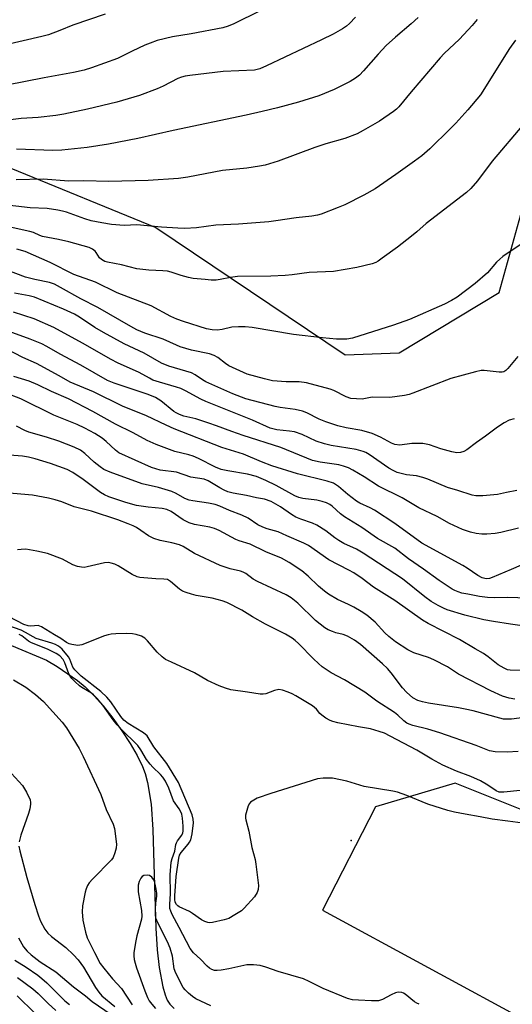
# Model space of a CAD drawing. Units: inches. Extents: x 1309765 to 1315765, y 545447 to 549447.
# Drawn here: x 1311839 to 1311984, y 548101 to 548391 of the extents above; entities that cross this region are included whole.
import ezdxf

# ---------------------------------------------------------------- set-up
doc = ezdxf.new("R2010")
doc.units = ezdxf.units.IN
doc.header["$MEASUREMENT"] = 0
for name, color, linetype in [('ELEV-Spot Elevation', 7, 'Continuous'), ('HYDRO-Single Line Stream', 4, 'Continuous'), ('NTRL-Trees', 3, 'Continuous'), ('Undefined', 1, 'Continuous')]:
    doc.layers.add(name, color=color, linetype=linetype)

msp = doc.modelspace()

# ---------------------------------------------------------------- linework, layer by layer
at = {"layer": 'ELEV-Spot Elevation'}
msp.add_point((1311936.53, 548149.43, 297.62), dxfattribs=at)
at = {"layer": 'HYDRO-Single Line Stream'}
msp.add_lwpolyline([(1311836.66, 548206.73), (1311846.98, 548202.42), (1311850.1, 548200.61), (1311856.09, 548196.45), (1311858.34, 548194.55), (1311860.95, 548191.96), (1311863.59, 548188.98), (1311866.44, 548185.41), (1311869.12, 548181.69), (1311871.54, 548177.97), (1311873.59, 548174.42), (1311875.17, 548171.2), (1311875.96, 548169.09), (1311876.66, 548166.52), (1311877.68, 548160.12), (1311878.2, 548152.69), (1311878.52, 548142.6), (1311879.07, 548123.65), (1311879.48, 548117.34), (1311880.06, 548112.1), (1311881.16, 548106.4), (1311881.81, 548104.14), (1311882.45, 548102.57), (1311883.22, 548101.39), (1311884.51, 548100.06)], dxfattribs=at)
at = {"layer": 'NTRL-Trees'}
for points in [[(1310699.9, 548288.4), (1310780.55, 548349.26), (1310911.65, 548414.2), (1311001.83, 548447.8), (1311133.98, 548481.7), (1311211.87, 548482.01), (1311468.72, 548466.05), (1311484.37, 548489.53), (1311528.71, 548512.13), (1311595.1, 548499.65), (1311624.35, 548469.53), (1311671.3, 548430.41), (1311706.95, 548394.76), (1311742.6, 548371.28), (1311789.55, 548351.29), (1311836.5, 548346.94), (1311879.1, 548329.55), (1311934.74, 548292.16), (1311950.6, 548292.69), (1311979.99, 548310.4), (1311989.25, 548343.96)], [(1311997.47, 548154.15), (1311967.1, 548166.3), (1311943.67, 548159.36), (1311928.05, 548128.99), (1311990.18, 548095.27)]]:
    msp.add_lwpolyline(points, dxfattribs=at)
at = {"layer": 'Undefined'}
for points, elevation in [([(1311909.78, 548393.17), (1311902, 548389.38), (1311900.36, 548388.66), (1311898.76, 548388.22), (1311889.51, 548386.43), (1311883.95, 548385.53), (1311879.47, 548384.44), (1311877.38, 548383.73), (1311875.81, 548383.09), (1311872.13, 548381.36), (1311867.77, 548379.19), (1311860.2, 548376.45), (1311858.06, 548375.79), (1311854.93, 548375.1), (1311846.26, 548373.54), (1311835.3, 548371.32)], 336), ([(1311864.23, 548392.24), (1311854.69, 548388.96), (1311850.82, 548387.39), (1311847.54, 548386.2), (1311845.59, 548385.66), (1311833.29, 548382.82)], 338), ([(1311937.72, 548391.37), (1311935.96, 548389.45), (1311935.12, 548388.73), (1311933.96, 548387.94), (1311931.21, 548386.39), (1311927.8, 548384.69), (1311911.59, 548377.01), (1311909.67, 548376.19), (1311908.04, 548375.82), (1311898.83, 548375.37), (1311889.08, 548374.23), (1311887.69, 548374.01), (1311886.58, 548373.7), (1311885.51, 548373.28), (1311881.2, 548371.05), (1311879.49, 548370.25), (1311874.29, 548368.32), (1311867.61, 548366.41), (1311859.04, 548364.32), (1311852.07, 548362.85), (1311849.73, 548362.46), (1311844.51, 548361.91), (1311839.54, 548361.53), (1311834.11, 548360.87)], 334), ([(1311973.55, 548390.62), (1311972.05, 548388.87), (1311968.29, 548384.86), (1311963.87, 548380.67), (1311962.65, 548379.4), (1311954.09, 548369.41), (1311950.54, 548365), (1311949.83, 548364.31), (1311948.94, 548363.62), (1311944.82, 548360.83), (1311940.04, 548358.04), (1311938.25, 548357.07), (1311934.65, 548355.73), (1311929.09, 548354.15), (1311925.8, 548353.09), (1311915.04, 548349.01), (1311911.26, 548347.88), (1311909.56, 548347.55), (1311905.78, 548347.01), (1311898.69, 548346.25), (1311888.53, 548344.35), (1311885.7, 548343.98), (1311876.78, 548343.34), (1311865.29, 548343.09), (1311857.96, 548343.21), (1311853.49, 548343.18), (1311845.96, 548343.7), (1311838.07, 548343.54)], 330), ([(1311956.21, 548391.29), (1311954.13, 548389.34), (1311949.47, 548385.5), (1311946.73, 548383.02), (1311944.4, 548380.48), (1311940.16, 548375.56), (1311938.92, 548374.35), (1311937.77, 548373.43), (1311936.16, 548372.42), (1311931.54, 548370.11), (1311926.95, 548368.25), (1311921.05, 548366.33), (1311914.85, 548364.69), (1311910.38, 548363.62), (1311905.66, 548362.57), (1311884.21, 548358.09), (1311873.78, 548355.7), (1311865.14, 548354), (1311858.91, 548353.04), (1311851.49, 548352.3), (1311848.8, 548352.16), (1311838.1, 548352.59)], 332), ([(1311984.78, 548384.57), (1311983.07, 548382.13), (1311974.49, 548368.57), (1311970.76, 548364.13), (1311967.23, 548360.22), (1311965.58, 548358.51), (1311959.58, 548352.64), (1311957.24, 548350.59), (1311955.14, 548349.01), (1311949.64, 548345.08), (1311943.57, 548340.95), (1311940.26, 548339), (1311934.6, 548336.25), (1311932.69, 548335.42), (1311927.72, 548333.47), (1311926.6, 548333.13), (1311924.96, 548332.84), (1311920.29, 548332.34), (1311914.3, 548331.46), (1311912.25, 548331.23), (1311903.37, 548330.49), (1311896.75, 548330.23), (1311891.08, 548329.41), (1311887.6, 548329.27), (1311885.58, 548329.31), (1311880.7, 548329.6), (1311873.49, 548330.31), (1311869.75, 548330.13), (1311866.09, 548330.41), (1311863.21, 548330.87), (1311860.12, 548331.55), (1311858.23, 548332.12), (1311852.79, 548334.07), (1311851.68, 548334.38), (1311850.25, 548334.64), (1311847.1, 548335.09), (1311842.15, 548335.28), (1311833.7, 548336.31)], 328), ([(1311987.2, 548360.01), (1311977.89, 548348.99), (1311973.65, 548343.23), (1311971.68, 548341.02), (1311970.37, 548339.87), (1311958.5, 548330.71), (1311955.8, 548328.26), (1311954.22, 548326.99), (1311950.08, 548323.81), (1311945.6, 548320.49), (1311944.4, 548319.66), (1311943.69, 548319.28), (1311942.66, 548318.92), (1311938.15, 548317.79), (1311931.33, 548316.64), (1311924.14, 548316.36), (1311919.13, 548315.6), (1311917.14, 548315.45), (1311912.86, 548315.27), (1311903.06, 548315.17), (1311901.07, 548314.89), (1311897.95, 548314.24), (1311896.79, 548314.11), (1311895.31, 548314.1), (1311893.57, 548314.24), (1311890.08, 548314.6), (1311888.66, 548314.83), (1311886.49, 548315.4), (1311883.55, 548316.43), (1311882.5, 548316.69), (1311881.13, 548316.85), (1311877, 548317.04), (1311873.45, 548317.45), (1311869.02, 548318.54), (1311864.84, 548319.34), (1311864.05, 548319.6), (1311863.13, 548320.14), (1311862.57, 548320.68), (1311861.58, 548322.2), (1311861.25, 548322.59), (1311860.45, 548323.22), (1311859.45, 548323.65), (1311853.55, 548325.34), (1311850.45, 548326.05), (1311845.81, 548326.93), (1311845, 548327.19), (1311843.16, 548328.04), (1311842.03, 548328.38), (1311835.38, 548329.81)], 326), ([(1311988.79, 548326.22), (1311981.11, 548320.99), (1311980.2, 548320.28), (1311979.23, 548319.35), (1311976.51, 548316.18), (1311972.92, 548313.11), (1311967.63, 548309.06), (1311965.95, 548308.07), (1311963.93, 548307.05), (1311953.61, 548302.52), (1311948.91, 548300.83), (1311936.87, 548297.02), (1311935.22, 548296.77), (1311932.14, 548296.76), (1311928.09, 548297.15), (1311919.54, 548298.14), (1311907.42, 548300.12), (1311905.38, 548300.38), (1311903.39, 548300.38), (1311901.42, 548300.25), (1311898.53, 548299.57), (1311897.09, 548299.39), (1311895.66, 548299.45), (1311893.95, 548299.77), (1311887.19, 548301.89), (1311885.26, 548302.61), (1311883.53, 548303.43), (1311877.73, 548306.5), (1311867.71, 548310.32), (1311861.31, 548313.49), (1311854.99, 548315.75), (1311847.98, 548319.31), (1311840.63, 548322.51), (1311838.18, 548323.14)], 324), ([(1311985.48, 548291.67), (1311982.54, 548288.16), (1311981.97, 548287.58), (1311981.33, 548287.16), (1311980.82, 548287.04), (1311979.98, 548287.03), (1311975.56, 548287.57), (1311974.71, 548287.52), (1311973.05, 548287.18), (1311965.81, 548285.16), (1311954.64, 548280.86), (1311953.52, 548280.5), (1311952.12, 548280.21), (1311947.84, 548279.61), (1311942.69, 548279.66), (1311939.74, 548279.15), (1311938.06, 548279.16), (1311936.4, 548279.34), (1311935.02, 548279.8), (1311931.38, 548281.62), (1311930.31, 548282.07), (1311923.39, 548283.91), (1311921.25, 548284.23), (1311917.4, 548284.22), (1311913.34, 548284.53), (1311911.03, 548285.04), (1311905.88, 548286.47), (1311903.72, 548287.39), (1311900.55, 548288.93), (1311899.6, 548289.58), (1311897.35, 548291.33), (1311896.18, 548291.97), (1311894.81, 548292.4), (1311889.6, 548293.54), (1311886.21, 548294.52), (1311885.15, 548294.94), (1311881.25, 548296.77), (1311875.86, 548298.51), (1311873.5, 548299.47), (1311871.7, 548300.42), (1311862.04, 548306.06), (1311857.02, 548308.55), (1311851.08, 548311.95), (1311849.34, 548312.85), (1311847.79, 548313.37), (1311843.48, 548314.26), (1311840.82, 548314.97), (1311832.17, 548318.22)], 322), ([(1311984.35, 548273.36), (1311982.96, 548272.91), (1311981.46, 548272.11), (1311979.53, 548270.89), (1311975.97, 548268.23), (1311973.3, 548266.41), (1311970.46, 548264.22), (1311969.61, 548263.78), (1311968.59, 548263.47), (1311967.52, 548263.38), (1311966.07, 548263.64), (1311962.89, 548264.49), (1311959.54, 548265.66), (1311957.51, 548266.07), (1311956.06, 548266.13), (1311954.31, 548266.09), (1311950.8, 548265.62), (1311949.36, 548265.77), (1311948.31, 548266.14), (1311945.07, 548267.92), (1311942.67, 548269.06), (1311939.66, 548269.9), (1311934.98, 548270.68), (1311932.59, 548271.28), (1311929.04, 548272.48), (1311927.11, 548273.22), (1311923.47, 548275.08), (1311922.2, 548275.6), (1311920, 548276.05), (1311915.65, 548276.63), (1311914.12, 548276.94), (1311905.54, 548279.23), (1311901.72, 548280.65), (1311893.76, 548284.17), (1311892.75, 548284.77), (1311890.67, 548286.24), (1311889.53, 548286.83), (1311882.89, 548288.84), (1311880.72, 548289.7), (1311875.61, 548292.62), (1311869.76, 548295.33), (1311863.65, 548298.67), (1311861.14, 548300.19), (1311856.69, 548303.21), (1311855.15, 548304.13), (1311851.94, 548305.59), (1311843.44, 548309.05), (1311841.89, 548309.49), (1311837.59, 548310.28)], 320), ([(1311985.14, 548252.27), (1311982.16, 548251.73), (1311979.54, 548251.09), (1311975.19, 548250.7), (1311973.17, 548250.68), (1311972.03, 548250.94), (1311967.81, 548252.31), (1311964.76, 548253.15), (1311959.06, 548255.57), (1311957.51, 548256.12), (1311955.67, 548256.56), (1311952.79, 548256.91), (1311950.04, 548257.61), (1311948.82, 548258.11), (1311947.56, 548258.79), (1311941.77, 548262.81), (1311940.76, 548263.41), (1311939.98, 548263.76), (1311937.98, 548264.28), (1311930.66, 548265.51), (1311928.69, 548265.95), (1311926.22, 548266.8), (1311922.04, 548268.77), (1311919.8, 548269.49), (1311918.37, 548269.73), (1311914.6, 548270.1), (1311912.69, 548270.56), (1311907.45, 548272.95), (1311893.81, 548278.39), (1311892.35, 548279.11), (1311887.81, 548281.58), (1311886.47, 548282.22), (1311885.17, 548282.68), (1311880.17, 548284.08), (1311878.24, 548284.74), (1311877.21, 548285.24), (1311874.22, 548286.97), (1311867.81, 548289.82), (1311865.99, 548290.72), (1311857.57, 548295.53), (1311849.1, 548300.21), (1311843.3, 548302.67), (1311837.24, 548304.68)], 318), ([(1311985.68, 548241.19), (1311980.51, 548239.97), (1311978.83, 548239.68), (1311976.32, 548239.46), (1311974.92, 548239.44), (1311973.23, 548239.64), (1311971.6, 548240.08), (1311969.19, 548240.86), (1311965.41, 548242.58), (1311961.79, 548244.6), (1311956.35, 548247.22), (1311951.46, 548250.12), (1311944.48, 548253.56), (1311940.29, 548256.27), (1311937, 548258.23), (1311935.68, 548258.89), (1311934.28, 548259.39), (1311932.84, 548259.79), (1311927.39, 548260.56), (1311925.1, 548261.13), (1311915.86, 548264.92), (1311904.75, 548268.4), (1311901.4, 548269.58), (1311896.92, 548271.32), (1311894.7, 548272.07), (1311890.79, 548273.31), (1311887.35, 548274.16), (1311886, 548274.6), (1311885.03, 548275.06), (1311884.33, 548275.48), (1311880.59, 548278.58), (1311879.01, 548279.55), (1311876.78, 548280.46), (1311866.79, 548283.81), (1311864.92, 548284.56), (1311857, 548289.06), (1311850.92, 548292.34), (1311847.05, 548294.59), (1311845.53, 548295.38), (1311842.11, 548296.74), (1311835.99, 548298.97)], 316), ([(1311990.1, 548231.92), (1311983.56, 548229.03), (1311977.89, 548226.69), (1311977.1, 548226.46), (1311976.31, 548226.36), (1311975.78, 548226.4), (1311974.97, 548226.64), (1311973.7, 548227.32), (1311970.55, 548229.48), (1311969.32, 548230.24), (1311957.23, 548236.84), (1311949.28, 548242.53), (1311943.3, 548246.48), (1311942.1, 548247.19), (1311939.06, 548248.54), (1311938.04, 548249.12), (1311935.48, 548251.11), (1311932.8, 548253.49), (1311931.31, 548254.42), (1311929.47, 548255.04), (1311920.69, 548257.16), (1311913.13, 548259.51), (1311910.09, 548260.71), (1311904.81, 548262.95), (1311898.45, 548264.89), (1311884.43, 548270.41), (1311882.1, 548271.46), (1311876.37, 548274.25), (1311869.26, 548277.07), (1311860.8, 548281.28), (1311853.88, 548284.14), (1311850.67, 548285.97), (1311844, 548289.54), (1311840.03, 548291.31), (1311834.89, 548293.95)], 314), ([(1311988.52, 548220.6), (1311982.41, 548220.8), (1311978.61, 548220.76), (1311976.57, 548220.85), (1311974.23, 548221.16), (1311970.76, 548221.79), (1311969.04, 548222.14), (1311967.97, 548222.47), (1311966.94, 548222.89), (1311966.19, 548223.31), (1311962.31, 548225.85), (1311957.71, 548229.18), (1311953.36, 548232.15), (1311949.33, 548235.3), (1311944.26, 548238.15), (1311939.67, 548241.4), (1311934.51, 548244.51), (1311933.39, 548245.38), (1311930.89, 548247.69), (1311930.18, 548248.14), (1311929.2, 548248.61), (1311927.92, 548249.08), (1311926.35, 548249.47), (1311922.27, 548249.94), (1311921.14, 548250.19), (1311919.94, 548250.72), (1311914.45, 548253.77), (1311911.37, 548255.24), (1311908.63, 548256.38), (1311906.05, 548257.11), (1311900.23, 548258.02), (1311898.27, 548258.47), (1311896.65, 548259.15), (1311891.65, 548261.66), (1311890.05, 548262.38), (1311888.78, 548262.77), (1311884.64, 548263.74), (1311879.21, 548265.77), (1311876.55, 548266.92), (1311872.41, 548269.19), (1311867.22, 548271.72), (1311860.54, 548275.52), (1311853.42, 548279.18), (1311848.41, 548281.36), (1311844.43, 548283.28), (1311841.81, 548284.39), (1311837.34, 548285.74)], 312), ([(1311986.72, 548212.56), (1311983.27, 548213.01), (1311978.29, 548213.77), (1311975.48, 548214.29), (1311969.85, 548215.6), (1311964.73, 548217.26), (1311963.62, 548217.69), (1311962.04, 548218.44), (1311960.02, 548219.63), (1311958.11, 548221.02), (1311951.61, 548226.28), (1311940.06, 548233.9), (1311938.03, 548235.05), (1311934.38, 548236.72), (1311932.85, 548237.54), (1311931.67, 548238.35), (1311929.01, 548240.43), (1311926.41, 548242.09), (1311925.15, 548242.69), (1311921.67, 548243.83), (1311920.22, 548244.45), (1311919, 548245.21), (1311915.76, 548247.51), (1311912.98, 548249.04), (1311910.97, 548249.68), (1311908.64, 548250.12), (1311905.74, 548250.84), (1311901.84, 548251.5), (1311900.23, 548251.92), (1311899.18, 548252.35), (1311897.91, 548253.02), (1311894.48, 548255.09), (1311893.31, 548255.56), (1311889.34, 548256.22), (1311885.14, 548257.69), (1311880.34, 548258.28), (1311879.08, 548258.61), (1311877.8, 548259.08), (1311868.22, 548263.36), (1311867.2, 548264.1), (1311864.47, 548266.71), (1311863.35, 548267.64), (1311861.17, 548269.04), (1311858.25, 548270.61), (1311856, 548271.65), (1311849.1, 548274.42), (1311839.42, 548279.18), (1311834.75, 548281.01)], 310), ([(1311987.1, 548199.34), (1311983.26, 548199.46), (1311982.48, 548199.61), (1311981.43, 548200.05), (1311979.69, 548201.09), (1311976.78, 548203.45), (1311975.39, 548204.38), (1311972.98, 548205.72), (1311968.36, 548208.47), (1311959.14, 548213.19), (1311957.44, 548214.15), (1311949.36, 548219.93), (1311943.09, 548223.9), (1311939.68, 548226.41), (1311937.27, 548228.04), (1311935.82, 548228.91), (1311929.96, 548231.88), (1311923.92, 548236.11), (1311922.61, 548236.78), (1311917.57, 548238.93), (1311915.04, 548240.12), (1311911.83, 548241), (1311910.54, 548241.47), (1311909.09, 548242.23), (1311906.21, 548244.1), (1311904.35, 548245.04), (1311900.77, 548246.43), (1311897.85, 548247.66), (1311896.51, 548248.12), (1311894.54, 548248.52), (1311889.94, 548249.19), (1311888.84, 548249.44), (1311887.6, 548249.94), (1311885.04, 548251.43), (1311883.78, 548252.01), (1311879.91, 548253.13), (1311875.1, 548254.28), (1311865.64, 548257.63), (1311863.84, 548258.44), (1311862.67, 548259.2), (1311860.92, 548260.59), (1311858.25, 548263.14), (1311856.91, 548264.1), (1311855.1, 548264.96), (1311850.53, 548266.79), (1311846.94, 548267.98), (1311841.78, 548269.41), (1311840.53, 548269.93), (1311838.1, 548271.18)], 308), ([(1311984.6, 548190.93), (1311982.88, 548191.23), (1311980.92, 548191.87), (1311977.49, 548193.41), (1311968.03, 548198.34), (1311967.11, 548198.89), (1311964.76, 548200.51), (1311960.82, 548202.54), (1311959.21, 548203.25), (1311954.89, 548204.57), (1311953.13, 548205.5), (1311949.51, 548207.84), (1311947.53, 548209.34), (1311946.36, 548210.49), (1311943.59, 548213.63), (1311941.1, 548215.65), (1311939.45, 548216.74), (1311937.28, 548218.03), (1311935.73, 548218.81), (1311932.51, 548220.25), (1311929.84, 548221.8), (1311928.69, 548222.65), (1311926.93, 548224.12), (1311923.88, 548227.11), (1311922.01, 548228.68), (1311918.27, 548231.16), (1311915.97, 548232.37), (1311911.4, 548234.29), (1311906.82, 548236.47), (1311903.6, 548237.45), (1311902.6, 548237.83), (1311897.67, 548240.5), (1311896.36, 548241.11), (1311894.96, 548241.47), (1311890.43, 548242.27), (1311888.89, 548242.76), (1311887.16, 548243.7), (1311883.58, 548246.09), (1311882.3, 548246.7), (1311880.96, 548247.02), (1311876.83, 548247.39), (1311873.35, 548247.9), (1311870.29, 548248.71), (1311865.23, 548250.43), (1311864.01, 548251), (1311862.86, 548251.69), (1311857.73, 548255.54), (1311854.7, 548257.61), (1311852.98, 548258.45), (1311848.15, 548260.22), (1311843.61, 548261.62), (1311841.62, 548262.11), (1311839.94, 548262.34), (1311833.58, 548262.89)], 306), ([(1311988.09, 548185.68), (1311983.59, 548185.11), (1311982.16, 548185.05), (1311981.27, 548185.12), (1311980.15, 548185.35), (1311972.31, 548187.51), (1311970.04, 548188.03), (1311968.04, 548188.41), (1311959.25, 548189.76), (1311957.46, 548190.14), (1311956.13, 548190.56), (1311954.62, 548191.36), (1311952.71, 548192.99), (1311951.55, 548194.29), (1311948.24, 548198.73), (1311947.13, 548199.99), (1311945.65, 548201.39), (1311939.22, 548207.07), (1311937.44, 548208.34), (1311935.4, 548209.49), (1311934.14, 548209.96), (1311932.03, 548210.48), (1311931, 548210.81), (1311929.75, 548211.33), (1311928.77, 548211.89), (1311925.98, 548214.09), (1311920.86, 548219.16), (1311918.84, 548220.71), (1311917.4, 548221.63), (1311908.94, 548225.5), (1311907.7, 548226.25), (1311905.55, 548227.85), (1311904.79, 548228.27), (1311903.98, 548228.54), (1311900.94, 548229.27), (1311897.98, 548230.27), (1311890.47, 548233.78), (1311887.11, 548235.8), (1311886.08, 548236.31), (1311883.82, 548236.94), (1311880.35, 548237.57), (1311878.48, 548238.22), (1311876.97, 548238.95), (1311874.69, 548240.57), (1311873.43, 548241.37), (1311872.37, 548241.91), (1311870.99, 548242.48), (1311867.92, 548243.64), (1311860.16, 548246.22), (1311855.1, 548247.48), (1311851.5, 548248.9), (1311849.52, 548249.55), (1311847.5, 548250.02), (1311842.83, 548250.86), (1311834.93, 548251.6)], 304), ([(1311985.57, 548175.63), (1311982.33, 548175.44), (1311978.79, 548175.53), (1311977.11, 548175.82), (1311973.22, 548177.31), (1311962.57, 548181.11), (1311959.06, 548182.18), (1311954.62, 548183.23), (1311953.58, 548183.59), (1311952.83, 548183.96), (1311951.96, 548184.6), (1311950.16, 548186.29), (1311949.27, 548187.02), (1311944.03, 548190.39), (1311940.51, 548193.05), (1311934.56, 548196.65), (1311930.59, 548198.69), (1311927.98, 548200.47), (1311926.86, 548201.4), (1311925.39, 548202.8), (1311921.05, 548207.3), (1311920, 548208.25), (1311919.1, 548208.92), (1311917.15, 548210.09), (1311911.3, 548212.98), (1311907.52, 548215.15), (1311904.4, 548217.07), (1311899.94, 548219.35), (1311898.55, 548219.85), (1311895.68, 548220.64), (1311890.98, 548221.43), (1311889.55, 548221.78), (1311887.96, 548222.3), (1311886.94, 548222.74), (1311886.02, 548223.27), (1311883.37, 548225.55), (1311882.46, 548226.09), (1311881.39, 548226.27), (1311879.09, 548226.34), (1311875.53, 548226.59), (1311874.36, 548226.74), (1311873.59, 548226.94), (1311872.12, 548227.61), (1311868.04, 548230.14), (1311867, 548230.61), (1311865.95, 548230.97), (1311865.14, 548231.11), (1311864.04, 548231.05), (1311858.91, 548229.81), (1311858.05, 548229.68), (1311857.21, 548229.72), (1311856.09, 548229.97), (1311854.72, 548230.42), (1311851.6, 548232.08), (1311847.26, 548233.76), (1311844.09, 548234.46), (1311840.9, 548234.99), (1311839.54, 548234.96), (1311838.46, 548234.81)], 302), ([(1311986.19, 548164.12), (1311981.36, 548163.6), (1311980.02, 548163.63), (1311979.08, 548164.05), (1311976.66, 548165.74), (1311974.54, 548166.99), (1311971.66, 548168.27), (1311967.41, 548169.79), (1311963.46, 548171.58), (1311960.24, 548173.35), (1311955.82, 548175.94), (1311947.97, 548180.12), (1311946.28, 548180.94), (1311944.69, 548181.51), (1311942.14, 548182.23), (1311938.68, 548182.82), (1311932.53, 548184.05), (1311931.09, 548184.39), (1311930.27, 548184.69), (1311929.03, 548185.39), (1311927.88, 548186.22), (1311927.3, 548186.78), (1311926.28, 548188.07), (1311925.14, 548188.96), (1311920.26, 548191.97), (1311919.12, 548192.56), (1311918.02, 548193.02), (1311916.34, 548193.59), (1311915.22, 548193.78), (1311913.93, 548193.5), (1311911.38, 548192.5), (1311910.59, 548192.42), (1311909.79, 548192.45), (1311906, 548193.07), (1311901.09, 548193.75), (1311899.51, 548194.18), (1311897.72, 548194.86), (1311894.29, 548196.47), (1311890.42, 548198.73), (1311883.65, 548201.79), (1311881.95, 548202.66), (1311880.9, 548203.41), (1311879.45, 548204.75), (1311876.65, 548208.11), (1311875.85, 548208.92), (1311874.9, 548209.47), (1311873.27, 548209.97), (1311872.18, 548210.13), (1311870.55, 548210.23), (1311867.37, 548210.2), (1311865.94, 548210.09), (1311865.11, 548209.91), (1311864.03, 548209.55), (1311857.29, 548206.89), (1311856.16, 548206.76), (1311854.44, 548206.99), (1311853.61, 548207.23), (1311852.84, 548207.61), (1311851.16, 548208.76), (1311849.27, 548209.82), (1311845.52, 548212.26), (1311844.52, 548212.57), (1311842.37, 548212.46), (1311841.6, 548212.51), (1311840.27, 548212.91), (1311835.98, 548215.15)], 300), ([(1311986.94, 548154.5), (1311982.49, 548155.14), (1311977.91, 548155.69), (1311974.45, 548156.43), (1311969.99, 548157.14), (1311966.86, 548157.73), (1311964.89, 548158.29), (1311959.04, 548160.16), (1311952.87, 548162.71), (1311950.11, 548163.64), (1311948.77, 548163.92), (1311940.31, 548165.3), (1311935.25, 548166.92), (1311931.04, 548167.72), (1311928.26, 548167.8), (1311926.58, 548167.59), (1311912.86, 548163.24), (1311908.87, 548161.83), (1311907.86, 548161.33), (1311906.95, 548160.72), (1311906.58, 548160.35), (1311906.19, 548159.64), (1311905.78, 548158.28), (1311905.48, 548156.88), (1311905.42, 548156.05), (1311905.49, 548155.49), (1311906.46, 548152.14), (1311907.33, 548147.42), (1311908.23, 548143.88), (1311908.51, 548142.44), (1311909.23, 548136.21), (1311909.18, 548135.08), (1311908.86, 548134.12), (1311908.03, 548132.92), (1311905.09, 548129.56), (1311904.21, 548128.8), (1311902.25, 548127.56), (1311900.49, 548126.57), (1311899.13, 548126.1), (1311895.76, 548125.33), (1311894.93, 548125.29), (1311894.36, 548125.38), (1311893.53, 548125.66), (1311892.46, 548126.17), (1311889.89, 548128.02), (1311889, 548128.57), (1311885.96, 548129.93), (1311885.52, 548130.23), (1311885.16, 548130.61), (1311884.81, 548131.36), (1311884.71, 548132.11), (1311884.7, 548133.16), (1311885.03, 548138.87), (1311885.83, 548144.26), (1311886.07, 548145.12), (1311886.5, 548145.94), (1311888.56, 548148.32), (1311889.01, 548148.97), (1311889.35, 548149.65), (1311889.74, 548151.37), (1311890.15, 548154.63), (1311890.09, 548155.73), (1311889.74, 548157), (1311885.75, 548166.45), (1311882.31, 548172.05), (1311878.52, 548176.96), (1311876.49, 548180.15), (1311875.43, 548181.11), (1311870.94, 548183.85), (1311869.66, 548184.84), (1311868.79, 548185.91), (1311865.84, 548190.2), (1311864.67, 548191.58), (1311862.87, 548193.23), (1311857.16, 548197.76), (1311855.27, 548199.54), (1311854.71, 548200.36), (1311853.83, 548202.71), (1311853.41, 548203.44), (1311851.54, 548205.65), (1311850.91, 548206.24), (1311850.32, 548206.66), (1311849.63, 548207.02), (1311848.53, 548207.45), (1311843.9, 548208.82), (1311842.99, 548209.25), (1311840.78, 548210.59), (1311839.5, 548211.25), (1311835.27, 548212.66)], 298), ([(1311956.5, 548101.31), (1311955.77, 548101.6), (1311955.07, 548102.02), (1311952.36, 548104.26), (1311951.88, 548104.56), (1311951.38, 548104.75), (1311950.3, 548104.84), (1311949.51, 548104.69), (1311948.26, 548104.14), (1311945.68, 548102.68), (1311944.5, 548102.34), (1311942.46, 548102.33), (1311938.62, 548102.51), (1311936.87, 548102.67), (1311935.4, 548103.02), (1311928.27, 548105.98), (1311924.13, 548108.06), (1311922.44, 548108.77), (1311915.07, 548110.95), (1311911.45, 548112.21), (1311909.73, 548112.7), (1311907.78, 548112.93), (1311905.84, 548112.89), (1311900.52, 548111.75), (1311898.26, 548111.33), (1311897.13, 548111.21), (1311896.32, 548111.28), (1311895.55, 548111.54), (1311894.82, 548111.93), (1311894.12, 548112.48), (1311892.17, 548114.54), (1311890.17, 548116.43), (1311889.19, 548117.7), (1311885.92, 548123.92), (1311883.85, 548127.65), (1311883.44, 548128.68), (1311883.24, 548129.51), (1311883.2, 548130.6), (1311883.42, 548133.86), (1311883.29, 548139.37), (1311883.62, 548143.11), (1311883.88, 548144.11), (1311884.7, 548146.31), (1311884.98, 548148.26), (1311885.12, 548148.72), (1311885.44, 548149.37), (1311886.7, 548150.98), (1311886.98, 548151.65), (1311887.09, 548152.21), (1311887.09, 548153.66), (1311886.91, 548156.01), (1311886.7, 548157.15), (1311886.42, 548157.86), (1311885.91, 548158.77), (1311884.23, 548161.12), (1311882.92, 548164.78), (1311881.9, 548166.86), (1311881.15, 548168.01), (1311880.42, 548168.83), (1311878.16, 548171), (1311877.4, 548171.85), (1311876.37, 548173.22), (1311874.66, 548176.12), (1311873.8, 548177.31), (1311872.79, 548178.37), (1311869.67, 548181.32), (1311867.72, 548183.46), (1311866.53, 548184.94), (1311863.47, 548189.17), (1311861.79, 548191.15), (1311860.78, 548192.19), (1311860.13, 548192.72), (1311859, 548193.46), (1311857.34, 548194.4), (1311856.67, 548194.88), (1311855.41, 548196.01), (1311854.43, 548197.02), (1311853.92, 548197.7), (1311853.5, 548198.44), (1311852.32, 548201.67), (1311851.87, 548202.6), (1311850.9, 548203.67), (1311849.79, 548204.42), (1311847.25, 548205.61), (1311842.53, 548207.51), (1311841.68, 548208.04), (1311839.7, 548209.54), (1311838.92, 548210)], 296), ([(1311837.21, 548196.62), (1311840.84, 548194.47), (1311843.71, 548192.36), (1311846.04, 548190.28), (1311851.53, 548184.23), (1311852.85, 548182.58), (1311856.52, 548176.43), (1311857.77, 548174.09), (1311862.87, 548162.96), (1311864.48, 548158.56), (1311866.57, 548154.22), (1311866.89, 548152.94), (1311867.5, 548148.34), (1311867.44, 548147.22), (1311867.07, 548145.79), (1311866.55, 548144.43), (1311866.08, 548143.73), (1311860.43, 548138.12), (1311859.51, 548137.04), (1311859.04, 548136.25), (1311858.64, 548135.28), (1311858.33, 548134.22), (1311857.49, 548130.21), (1311857.41, 548128.44), (1311857.6, 548126.06), (1311858.43, 548122.47), (1311858.93, 548120.88), (1311861.04, 548116.54), (1311862.75, 548113.35), (1311863.77, 548111.95), (1311866.35, 548108.78), (1311868.94, 548105.96), (1311872.11, 548101.17)], 296), ([(1311832.24, 548173.84), (1311839.88, 548165.6), (1311841.06, 548163.65), (1311842.13, 548161.34), (1311842.27, 548160.64), (1311842.28, 548160.14), (1311842.03, 548158.75), (1311841.63, 548157.38), (1311839.44, 548151.05), (1311838.95, 548149.03)], 298), ([(1311838.86, 548147.75), (1311839.11, 548146.45), (1311841.14, 548138.61), (1311843.48, 548130.61), (1311844.58, 548127.33), (1311845.22, 548125.7), (1311846.48, 548123.37), (1311847.38, 548122.23), (1311848.46, 548121.26), (1311852.61, 548118), (1311854.92, 548115.87), (1311856.29, 548114.38), (1311857.8, 548112.23), (1311861.3, 548106.28), (1311862.3, 548104.89), (1311863.22, 548103.82), (1311867.07, 548100.65)], 298), ([(1311895.24, 548100.88), (1311890.88, 548102.93), (1311889.82, 548103.6), (1311888.7, 548104.55), (1311887.67, 548105.59), (1311887.16, 548106.29), (1311884.97, 548110.42), (1311884.5, 548111.77), (1311883.94, 548115.49), (1311883.34, 548117.76), (1311882.48, 548119.65), (1311879.63, 548125.22), (1311879.12, 548126.58), (1311878.99, 548127.68), (1311879, 548129.36), (1311879.1, 548131.05), (1311879.37, 548133.12), (1311879.38, 548134), (1311879.22, 548135.15), (1311878.91, 548136.59), (1311878.64, 548137.43), (1311878.39, 548137.95), (1311877.87, 548138.64), (1311877.22, 548139.12), (1311876.5, 548139.26), (1311875.52, 548139.11), (1311875.1, 548138.9), (1311874.63, 548138.34), (1311874.2, 548137.37), (1311873.91, 548136.31), (1311873.85, 548135.5), (1311873.91, 548134.39), (1311874.85, 548128.9), (1311874.99, 548127.25), (1311874.83, 548126.28), (1311873.51, 548121.45), (1311873.12, 548119.48), (1311872.64, 548116.39), (1311872.62, 548115.56), (1311872.74, 548114.49), (1311872.96, 548113.44), (1311873.39, 548112.07), (1311875.86, 548105.23), (1311876.61, 548103.34), (1311877.15, 548102.35), (1311877.87, 548101.37), (1311879.03, 548100.09)], 294), ([(1311838.73, 548120.86), (1311840.19, 548118.22), (1311841.22, 548116.96), (1311842.42, 548115.82), (1311845.08, 548113.78), (1311849.66, 548110.87), (1311854.92, 548106.46), (1311858.42, 548103.82), (1311860.35, 548102.12), (1311865.98, 548098.28)], 300), ([(1311837.64, 548114.3), (1311840.96, 548112.2), (1311844.37, 548109.9), (1311845.62, 548108.89), (1311847.02, 548107.61), (1311852.36, 548102.29), (1311853.66, 548101.28)], 302), ([(1311838.43, 548109.16), (1311842.93, 548105.88), (1311844.49, 548104.53), (1311847.47, 548101.54), (1311849.65, 548099.53)], 304), ([(1311838.34, 548103.78), (1311843.54, 548098.69)], 306)]:
    msp.add_lwpolyline(points, dxfattribs=dict(at, elevation=elevation))

doc.saveas('drawing.dxf')
